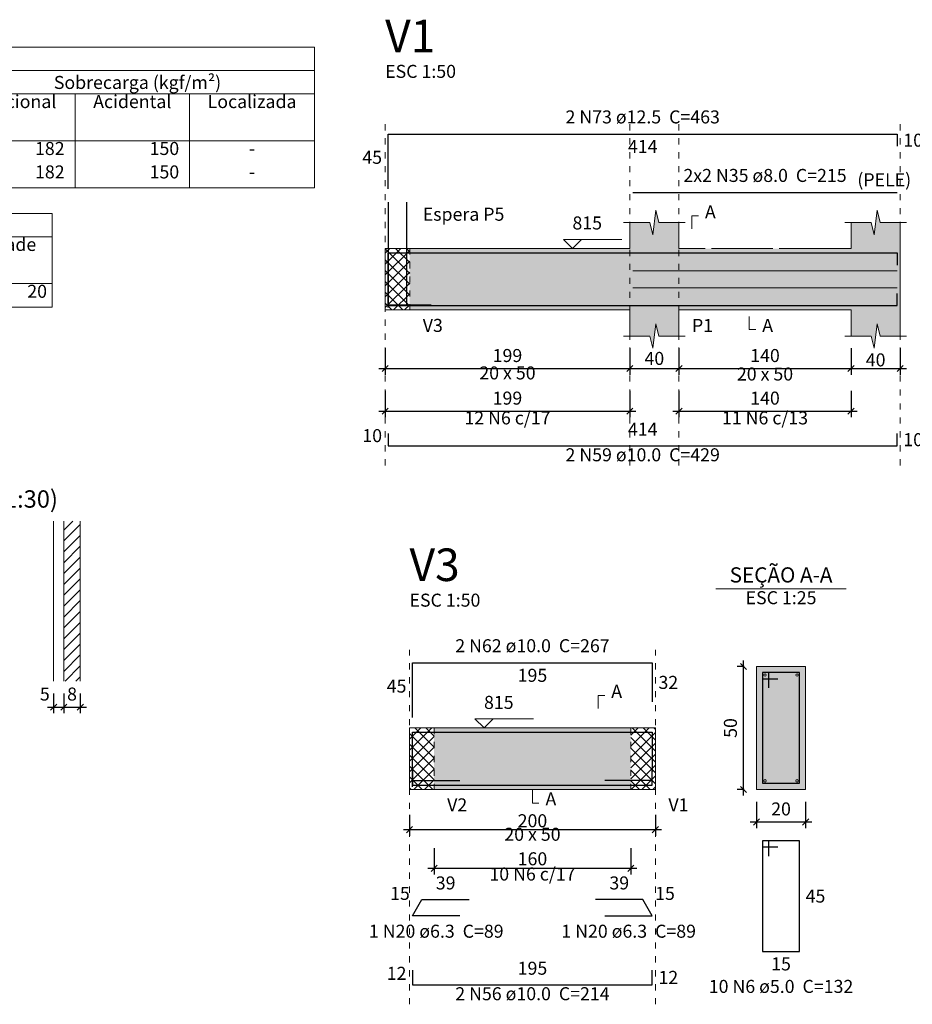
# Model space of a CAD drawing. Units: millimetres. Extents: x 24 to 545, y 96 to 214.
# Drawn here: x 455 to 469, y 162 to 178 of the extents above; entities that cross this region are included whole.
import ezdxf

# ---------------------------------------------------------------- set-up
doc = ezdxf.new("R2010")
doc.units = ezdxf.units.MM
doc.header["$MEASUREMENT"] = 0
doc.linetypes.add('DOT', pattern=[0.635, 0, -0.635])
doc.layers.get('0').update_dxf_attribs({"lineweight": 18})
for name, color, linetype, lineweight in [('Descrição da armadura', 7, 'Continuous', 0), ('DT-Arm complementar', 5, 'Continuous', 5), ('DT-Barras na forma', 2, 'Continuous', 30), ('DT-Barras no corte', 5, 'Continuous', 5), ('DT-Barras rebatidas', 2, 'Continuous', 30), ('DT-Forma', 5, 'Continuous', 5), ('DT-Hachura forma vigas', 9, 'Continuous', 5), ('DT-Hachura intersecção vigas', 9, 'Continuous', 5), ('DT-Hachura seção vigas', 9, 'Continuous', 5), ('DT-Pontilhado', 8, 'DOT', 5), ('DT-Textos', 7, 'Continuous', 5), ('DT-Título', 3, 'Continuous', 20), ('FO-Cotas', 5, 'Continuous', 5), ('FO-Hachuras das lajes', 1, 'Continuous', 20), ('FO-Textos das lajes', 3, 'Continuous', 20), ('FO-Textos das vigas', 7, 'Continuous', 5), ('FO-Títulos', 1, 'Continuous', 20), ('Textos armaduras', 7, 'Continuous', 0)]:
    doc.layers.add(name, color=color, linetype=linetype, lineweight=lineweight)
doc.styles.add('Arial', font='arial.ttf')
doc.dimstyles.new('UM_25.000000', dxfattribs={"dimtxt": 0.18, "dimasz": 0.1, "dimexe": 0.1, "dimexo": 0.2, "dimgap": 0, "dimtad": 1, "dimtih": 1, "dimtoh": 1, "dimdec": 1, "dimlfac": 25, "dimzin": 0, "dimdsep": 46, "dimtxsty": 'Standard', "dimcen": 0.09, "dimdle": 0.1, "dimadec": 1, "dimazin": 2, "dimtfac": 1, "dimtdec": 4, "dimtofl": 0, "dimtmove": 0, "dimatfit": 3, "dimfxl": 1, "dimtolj": 1, "dimarcsym": 0})
doc.dimstyles.new('UM_30.000300', dxfattribs={"dimtxt": 0.18, "dimasz": 0.1, "dimexe": 0.1, "dimexo": 0.2, "dimgap": 0, "dimtad": 1, "dimtih": 1, "dimtoh": 1, "dimdec": 1, "dimlfac": 30.0003, "dimzin": 0, "dimdsep": 46, "dimtxsty": 'Standard', "dimcen": 0.09, "dimdle": 0.1, "dimadec": 1, "dimazin": 2, "dimtfac": 1, "dimtdec": 4, "dimtofl": 0, "dimtmove": 0, "dimatfit": 3, "dimfxl": 1, "dimtolj": 1, "dimarcsym": 0})
doc.dimstyles.new('UM_50.000000', dxfattribs={"dimtxt": 0.18, "dimasz": 0.1, "dimexe": 0.1, "dimexo": 0.2, "dimgap": 0, "dimtad": 1, "dimtih": 1, "dimtoh": 1, "dimdec": 1, "dimlfac": 50, "dimzin": 0, "dimdsep": 46, "dimtxsty": 'Standard', "dimcen": 0.09, "dimdle": 0.1, "dimadec": 1, "dimazin": 2, "dimtfac": 1, "dimtdec": 4, "dimtofl": 0, "dimtmove": 0, "dimatfit": 3, "dimfxl": 1, "dimtolj": 1, "dimarcsym": 0})
pattern_1 = [(45, (318.19688, 131.48494), (-0.08838835, 0.08838835), []), (135, (318.19688, 131.48494), (-0.08838835, -0.08838835), [])]

# ---------------------------------------------------------------- blocks, each defined once
blk = doc.blocks.new('_Oblique')
at = {"color": 0, "linetype": 'ByBlock', "lineweight": -2}
blk.add_line((-0.5, -0.5), (0.5, 0.5), dxfattribs=at)
blk = doc.blocks.new('*D460')
at = {"layer": 'Defpoints', "color": 0, "linetype": 'Continuous', "transparency": 16777216}
for p in [(455.372, 167.563), (455.539, 167.563), (455.539, 167.14)]:
    blk.add_point(p, dxfattribs=at)
at = {"layer": 'FO-Cotas', "color": 0, "linetype": 'Continuous', "lineweight": -2, "transparency": 16777216}
for p, q in [((455.372, 167.363), (455.372, 167.04)), ((455.539, 167.363), (455.539, 167.04)), ((455.272, 167.14), (455.639, 167.14))]:
    blk.add_line(p, q, dxfattribs=at)
at = {"layer": 'FO-Cotas', "color": 0, "linetype": 'Continuous', "lineweight": -2, "transparency": 16777216, "xscale": 0.1, "yscale": 0.1, "zscale": 0.1, "rotation": 180}
blk.add_blockref('_Oblique', (455.372, 167.14), dxfattribs=at)
at = {"layer": 'FO-Cotas', "color": 0, "linetype": 'Continuous', "lineweight": -2, "transparency": 16777216, "xscale": 0.1, "yscale": 0.1, "zscale": 0.1}
blk.add_blockref('_Oblique', (455.539, 167.14), dxfattribs=at)
at = {"layer": 'FO-Cotas', "color": 7, "linetype": 'Continuous', "transparency": 16777216, "insert": (455.229, 167.352), "char_height": 0.2118, "attachment_point": 5, "rotation": 0.0057, "style": 'Arial'}
blk.add_mtext('\\A1;5', dxfattribs=at)
blk = doc.blocks.new('*D461')
at = {"layer": 'Defpoints', "color": 0, "linetype": 'Continuous', "transparency": 16777216}
for p in [(455.539, 167.563), (455.806, 167.563), (455.806, 167.14)]:
    blk.add_point(p, dxfattribs=at)
at = {"layer": 'FO-Cotas', "color": 0, "linetype": 'Continuous', "lineweight": -2, "transparency": 16777216}
for p, q in [((455.539, 167.363), (455.539, 167.04)), ((455.806, 167.363), (455.806, 167.04)), ((455.439, 167.14), (455.906, 167.14))]:
    blk.add_line(p, q, dxfattribs=at)
at = {"layer": 'FO-Cotas', "color": 0, "linetype": 'Continuous', "lineweight": -2, "transparency": 16777216, "xscale": 0.1, "yscale": 0.1, "zscale": 0.1, "rotation": 180}
blk.add_blockref('_Oblique', (455.539, 167.14), dxfattribs=at)
at = {"layer": 'FO-Cotas', "color": 0, "linetype": 'Continuous', "lineweight": -2, "transparency": 16777216, "xscale": 0.1, "yscale": 0.1, "zscale": 0.1}
blk.add_blockref('_Oblique', (455.806, 167.14), dxfattribs=at)
at = {"layer": 'FO-Cotas', "color": 7, "linetype": 'Continuous', "transparency": 16777216, "insert": (455.672, 167.352), "char_height": 0.2118, "attachment_point": 5, "rotation": 0.0057, "style": 'Arial'}
blk.add_mtext('\\A1;8', dxfattribs=at)
blk = doc.blocks.new('*D164')
at = {"layer": 'Defpoints', "color": 0, "transparency": 16777216}
for p in [(460.765, 173.177), (464.745, 173.177), (464.745, 172.647)]:
    blk.add_point(p, dxfattribs=at)
at = {"layer": 'FO-Cotas', "color": 0, "lineweight": -2, "transparency": 16777216}
for p, q in [((460.765, 172.977), (460.765, 172.547)), ((464.745, 172.977), (464.745, 172.547)), ((460.665, 172.647), (464.845, 172.647))]:
    blk.add_line(p, q, dxfattribs=at)
at = {"layer": 'FO-Cotas', "color": 0, "lineweight": -2, "transparency": 16777216, "xscale": 0.1, "yscale": 0.1, "zscale": 0.1, "rotation": 180}
blk.add_blockref('_Oblique', (460.765, 172.647), dxfattribs=at)
at = {"layer": 'FO-Cotas', "color": 0, "lineweight": -2, "transparency": 16777216, "xscale": 0.1, "yscale": 0.1, "zscale": 0.1}
blk.add_blockref('_Oblique', (464.745, 172.647), dxfattribs=at)
at = {"layer": 'FO-Cotas', "color": 7, "transparency": 16777216, "insert": (462.755, 172.859), "char_height": 0.2118, "attachment_point": 5, "rotation": 0.0057, "style": 'Arial'}
blk.add_mtext('\\A1;199', dxfattribs=at)
blk = doc.blocks.new('*D165')
at = {"layer": 'Defpoints', "color": 0, "transparency": 16777216}
for p in [(464.745, 173.177), (465.545, 173.177), (465.545, 172.647)]:
    blk.add_point(p, dxfattribs=at)
at = {"layer": 'FO-Cotas', "color": 0, "lineweight": -2, "transparency": 16777216}
for p, q in [((464.745, 172.977), (464.745, 172.547)), ((465.545, 172.977), (465.545, 172.547)), ((464.645, 172.647), (465.645, 172.647))]:
    blk.add_line(p, q, dxfattribs=at)
at = {"layer": 'FO-Cotas', "color": 0, "lineweight": -2, "transparency": 16777216, "xscale": 0.1, "yscale": 0.1, "zscale": 0.1, "rotation": 180}
blk.add_blockref('_Oblique', (464.745, 172.647), dxfattribs=at)
at = {"layer": 'FO-Cotas', "color": 0, "lineweight": -2, "transparency": 16777216, "xscale": 0.1, "yscale": 0.1, "zscale": 0.1}
blk.add_blockref('_Oblique', (465.545, 172.647), dxfattribs=at)
at = {"layer": 'FO-Cotas', "color": 7, "transparency": 16777216, "insert": (465.145, 172.812), "char_height": 0.2118, "attachment_point": 5, "rotation": 0.0057, "style": 'Arial'}
blk.add_mtext('\\A1;40', dxfattribs=at)
blk = doc.blocks.new('*D166')
at = {"layer": 'Defpoints', "color": 0, "transparency": 16777216}
for p in [(465.545, 173.177), (468.345, 173.177), (468.345, 172.647)]:
    blk.add_point(p, dxfattribs=at)
at = {"layer": 'FO-Cotas', "color": 0, "lineweight": -2, "transparency": 16777216}
for p, q in [((465.545, 172.977), (465.545, 172.547)), ((468.345, 172.977), (468.345, 172.547)), ((465.445, 172.647), (468.445, 172.647))]:
    blk.add_line(p, q, dxfattribs=at)
at = {"layer": 'FO-Cotas', "color": 0, "lineweight": -2, "transparency": 16777216, "xscale": 0.1, "yscale": 0.1, "zscale": 0.1, "rotation": 180}
blk.add_blockref('_Oblique', (465.545, 172.647), dxfattribs=at)
at = {"layer": 'FO-Cotas', "color": 0, "lineweight": -2, "transparency": 16777216, "xscale": 0.1, "yscale": 0.1, "zscale": 0.1}
blk.add_blockref('_Oblique', (468.345, 172.647), dxfattribs=at)
at = {"layer": 'FO-Cotas', "color": 7, "transparency": 16777216, "insert": (466.945, 172.859), "char_height": 0.2118, "attachment_point": 5, "rotation": 0.0057, "style": 'Arial'}
blk.add_mtext('\\A1;140', dxfattribs=at)
blk = doc.blocks.new('*D167')
at = {"layer": 'Defpoints', "color": 0, "transparency": 16777216}
for p in [(468.345, 173.177), (469.145, 173.177), (469.145, 172.647)]:
    blk.add_point(p, dxfattribs=at)
at = {"layer": 'FO-Cotas', "color": 0, "lineweight": -2, "transparency": 16777216}
for p, q in [((468.345, 172.977), (468.345, 172.547)), ((469.145, 172.977), (469.145, 172.547)), ((468.245, 172.647), (469.245, 172.647))]:
    blk.add_line(p, q, dxfattribs=at)
at = {"layer": 'FO-Cotas', "color": 0, "lineweight": -2, "transparency": 16777216, "xscale": 0.1, "yscale": 0.1, "zscale": 0.1, "rotation": 180}
blk.add_blockref('_Oblique', (468.345, 172.647), dxfattribs=at)
at = {"layer": 'FO-Cotas', "color": 0, "lineweight": -2, "transparency": 16777216, "xscale": 0.1, "yscale": 0.1, "zscale": 0.1}
blk.add_blockref('_Oblique', (469.145, 172.647), dxfattribs=at)
at = {"layer": 'FO-Cotas', "color": 7, "transparency": 16777216, "insert": (468.745, 172.788), "char_height": 0.2118, "attachment_point": 5, "rotation": 0.0057, "style": 'Arial'}
blk.add_mtext('\\A1;40', dxfattribs=at)
blk = doc.blocks.new('*D154')
at = {"layer": 'Defpoints', "color": 0, "transparency": 16777216}
for p in [(460.765, 172.483), (464.745, 172.483), (464.745, 171.954)]:
    blk.add_point(p, dxfattribs=at)
at = {"layer": 'FO-Cotas', "color": 0, "lineweight": -2, "transparency": 16777216}
for p, q in [((460.765, 172.283), (460.765, 171.854)), ((464.745, 172.283), (464.745, 171.854)), ((460.665, 171.954), (464.845, 171.954))]:
    blk.add_line(p, q, dxfattribs=at)
at = {"layer": 'FO-Cotas', "color": 0, "lineweight": -2, "transparency": 16777216, "xscale": 0.1, "yscale": 0.1, "zscale": 0.1, "rotation": 180}
blk.add_blockref('_Oblique', (460.765, 171.954), dxfattribs=at)
at = {"layer": 'FO-Cotas', "color": 0, "lineweight": -2, "transparency": 16777216, "xscale": 0.1, "yscale": 0.1, "zscale": 0.1}
blk.add_blockref('_Oblique', (464.745, 171.954), dxfattribs=at)
at = {"layer": 'FO-Cotas', "color": 7, "transparency": 16777216, "insert": (462.755, 172.166), "char_height": 0.2118, "attachment_point": 5, "style": 'Arial'}
blk.add_mtext('\\A1;199', dxfattribs=at)
blk = doc.blocks.new('*D155')
at = {"layer": 'Defpoints', "color": 0, "transparency": 16777216}
for p in [(465.545, 172.483), (468.345, 172.483), (468.345, 171.954)]:
    blk.add_point(p, dxfattribs=at)
at = {"layer": 'FO-Cotas', "color": 0, "lineweight": -2, "transparency": 16777216}
for p, q in [((465.545, 172.283), (465.545, 171.854)), ((468.345, 172.283), (468.345, 171.854)), ((465.445, 171.954), (468.445, 171.954))]:
    blk.add_line(p, q, dxfattribs=at)
at = {"layer": 'FO-Cotas', "color": 0, "lineweight": -2, "transparency": 16777216, "xscale": 0.1, "yscale": 0.1, "zscale": 0.1, "rotation": 180}
blk.add_blockref('_Oblique', (465.545, 171.954), dxfattribs=at)
at = {"layer": 'FO-Cotas', "color": 0, "lineweight": -2, "transparency": 16777216, "xscale": 0.1, "yscale": 0.1, "zscale": 0.1}
blk.add_blockref('_Oblique', (468.345, 171.954), dxfattribs=at)
at = {"layer": 'FO-Cotas', "color": 7, "transparency": 16777216, "insert": (466.945, 172.166), "char_height": 0.2118, "attachment_point": 5, "rotation": 0.0057, "style": 'Arial'}
blk.add_mtext('\\A1;140', dxfattribs=at)
blk = doc.blocks.new('*D186')
at = {"layer": 'Defpoints', "color": 0, "transparency": 16777216}
for p in [(461.162, 165.589), (465.162, 165.589), (465.162, 165.147)]:
    blk.add_point(p, dxfattribs=at)
at = {"layer": 'FO-Cotas', "color": 0, "lineweight": -2, "transparency": 16777216}
for p, q in [((461.162, 165.389), (461.162, 165.047)), ((465.162, 165.389), (465.162, 165.047)), ((461.062, 165.147), (465.262, 165.147))]:
    blk.add_line(p, q, dxfattribs=at)
at = {"layer": 'FO-Cotas', "color": 0, "lineweight": -2, "transparency": 16777216, "xscale": 0.1, "yscale": 0.1, "zscale": 0.1, "rotation": 180}
blk.add_blockref('_Oblique', (461.162, 165.147), dxfattribs=at)
at = {"layer": 'FO-Cotas', "color": 0, "lineweight": -2, "transparency": 16777216, "xscale": 0.1, "yscale": 0.1, "zscale": 0.1}
blk.add_blockref('_Oblique', (465.162, 165.147), dxfattribs=at)
at = {"layer": 'FO-Cotas', "color": 7, "transparency": 16777216, "insert": (463.162, 165.291), "char_height": 0.2118, "attachment_point": 5, "rotation": 0.0057, "style": 'Arial'}
blk.add_mtext('\\A1;200', dxfattribs=at)
blk = doc.blocks.new('*D187')
at = {"layer": 'Defpoints', "color": 0, "transparency": 16777216}
for p in [(466.594, 167.8), (466.806, 167.8), (466.806, 165.8)]:
    blk.add_point(p, dxfattribs=at)
at = {"layer": 'FO-Cotas', "color": 0, "lineweight": -2, "transparency": 16777216}
for p, q in [((466.594, 165.7), (466.594, 167.9)), ((466.606, 167.8), (466.494, 167.8)), ((466.606, 165.8), (466.494, 165.8))]:
    blk.add_line(p, q, dxfattribs=at)
at = {"layer": 'FO-Cotas', "color": 0, "lineweight": -2, "transparency": 16777216, "xscale": 0.1, "yscale": 0.1, "zscale": 0.1}
for p, rotation in [((466.594, 167.8), 90), ((466.594, 165.8), 270)]:
    blk.add_blockref('_Oblique', p, dxfattribs=dict(at, rotation=rotation))
at = {"layer": 'FO-Cotas', "color": 7, "transparency": 16777216, "insert": (466.382, 166.8), "char_height": 0.2118, "attachment_point": 5, "rotation": 90, "style": 'Arial'}
blk.add_mtext('\\A1;50', dxfattribs=at)
blk = doc.blocks.new('*D188')
at = {"layer": 'Defpoints', "color": 0, "transparency": 16777216}
for p in [(466.806, 165.8), (467.606, 165.8), (467.606, 165.271)]:
    blk.add_point(p, dxfattribs=at)
at = {"layer": 'FO-Cotas', "color": 0, "lineweight": -2, "transparency": 16777216}
for p, q in [((466.806, 165.6), (466.806, 165.171)), ((467.606, 165.6), (467.606, 165.171)), ((466.706, 165.271), (467.706, 165.271))]:
    blk.add_line(p, q, dxfattribs=at)
at = {"layer": 'FO-Cotas', "color": 0, "lineweight": -2, "transparency": 16777216, "xscale": 0.1, "yscale": 0.1, "zscale": 0.1, "rotation": 180}
blk.add_blockref('_Oblique', (466.806, 165.271), dxfattribs=at)
at = {"layer": 'FO-Cotas', "color": 0, "lineweight": -2, "transparency": 16777216, "xscale": 0.1, "yscale": 0.1, "zscale": 0.1}
blk.add_blockref('_Oblique', (467.606, 165.271), dxfattribs=at)
at = {"layer": 'FO-Cotas', "color": 7, "transparency": 16777216, "insert": (467.206, 165.483), "char_height": 0.2118, "attachment_point": 5, "rotation": 0.0057, "style": 'Arial'}
blk.add_mtext('\\A1;20', dxfattribs=at)
blk = doc.blocks.new('*D189')
at = {"layer": 'Defpoints', "color": 0, "transparency": 16777216}
for p in [(461.562, 165.047), (464.762, 165.047), (464.762, 164.517)]:
    blk.add_point(p, dxfattribs=at)
at = {"layer": 'FO-Cotas', "color": 0, "lineweight": -2, "transparency": 16777216}
for p, q in [((461.562, 164.847), (461.562, 164.417)), ((464.762, 164.847), (464.762, 164.417)), ((461.462, 164.517), (464.862, 164.517))]:
    blk.add_line(p, q, dxfattribs=at)
at = {"layer": 'FO-Cotas', "color": 0, "lineweight": -2, "transparency": 16777216, "xscale": 0.1, "yscale": 0.1, "zscale": 0.1, "rotation": 180}
blk.add_blockref('_Oblique', (461.562, 164.517), dxfattribs=at)
at = {"layer": 'FO-Cotas', "color": 0, "lineweight": -2, "transparency": 16777216, "xscale": 0.1, "yscale": 0.1, "zscale": 0.1}
blk.add_blockref('_Oblique', (464.762, 164.517), dxfattribs=at)
at = {"layer": 'FO-Cotas', "color": 7, "transparency": 16777216, "insert": (463.162, 164.672), "char_height": 0.2118, "attachment_point": 5, "rotation": 0.0057, "style": 'Arial'}
blk.add_mtext('\\A1;160', dxfattribs=at)

msp = doc.modelspace()

# ---------------------------------------------------------------- hatches: boundary and pattern name
at = {"layer": 'DT-Hachura forma vigas', "linetype": 'Continuous'}
for points in [[(469.1453, 173.1765), (469.1453, 173.6001), (469.1453, 174.6001), (469.1453, 175.0237), (468.8203, 175.0237), (468.7703, 175.2237), (468.7203, 174.8237), (468.6703, 175.0237), (468.3453, 175.0237), (468.3453, 174.6001), (467.1763, 174.6001), (467.1763, 174.5981), (466.9743, 174.5981), (466.9743, 174.6001), (466.0763, 174.6001), (466.0763, 174.5981), (465.8743, 174.5981), (465.8743, 174.6001), (465.5453, 174.6001), (465.5453, 175.0237), (465.2203, 175.0237), (465.1703, 175.2237), (465.1203, 174.8237), (465.0703, 175.0237), (464.7453, 175.0237), (464.7453, 174.6001), (461.1653, 174.6001), (461.1653, 173.6001), (464.7453, 173.6001), (464.7453, 173.1765), (465.0703, 173.1765), (465.1203, 172.9765), (465.1703, 173.3765), (465.2203, 173.1765), (465.5453, 173.1765), (465.5453, 173.6001), (465.8743, 173.6001), (466.0763, 173.6001), (466.9743, 173.6001), (467.1763, 173.6001), (468.3453, 173.6001), (468.3453, 173.1765), (468.6703, 173.1765), (468.7203, 172.9765), (468.7703, 173.3765), (468.8203, 173.1765), (469.1453, 173.1765)], [(461.562, 165.8005), (464.762, 165.8005), (464.762, 166.8005), (461.562, 166.8005), (461.562, 165.8005)]]:
    msp.add_hatch(color=256, dxfattribs=at).paths.add_polyline_path(points)
at = {"layer": 'DT-Hachura intersecção vigas', "linetype": 'Continuous'}
h = msp.add_hatch(dxfattribs=at)
h.set_pattern_fill('ANSI37', color=9, style=0)
h.set_pattern_definition([(45, (346.95692, 140.08695), (-0.08838835, 0.08838835), []), (135, (346.95692, 140.08695), (-0.08838835, -0.08838835), [])])
h.paths.add_polyline_path([(460.7653, 173.6001), (461.1653, 173.6001), (461.1653, 174.6001), (460.7653, 174.6001), (460.7653, 173.6001)])
h = msp.add_hatch(dxfattribs=at)
h.set_pattern_fill('ANSI37', color=9, style=0)
h.set_pattern_definition(pattern_1)
h.paths.add_polyline_path([(461.162, 165.8005), (461.562, 165.8005), (461.562, 166.8005), (461.162, 166.8005), (461.162, 165.8005)])
h = msp.add_hatch(dxfattribs=at)
h.set_pattern_fill('ANSI37', color=9, style=0)
h.set_pattern_definition(pattern_1)
h.paths.add_polyline_path([(464.762, 165.8005), (465.162, 165.8005), (465.162, 166.8005), (464.762, 166.8005), (464.762, 165.8005)])
at = {"layer": 'DT-Hachura seção vigas', "linetype": 'Continuous'}
msp.add_hatch(color=256, dxfattribs=at).paths.add_polyline_path([(466.806, 165.8005), (466.806, 165.8005), (467.606, 165.8005), (467.606, 167.8005), (466.806, 167.8005), (466.806, 165.8005)])
at = {"layer": 'FO-Hachuras das lajes', "linetype": 'Continuous'}
h = msp.add_hatch(dxfattribs=at)
h.set_pattern_fill('ANSI31', color=1, style=0)
h.set_pattern_definition([(45, (261.21322, 132.84748), (-0.08838835, 0.08838835), [])])
h.paths.add_polyline_path([(455.539, 167.5634), (455.539, 170.1634), (455.8057, 170.1634), (455.8057, 167.5634), (455.539, 167.5634)])

# ---------------------------------------------------------------- linework, layer by layer
at = {"layer": 'DT-Arm complementar'}
for p, q in [((464.7953, 174.2368), (469.0953, 174.2368)), ((464.7953, 173.9585), (469.0953, 173.9585))]:
    msp.add_line(p, q, dxfattribs=at)
at = {"layer": 'DT-Barras na forma'}
for p, q in [((467.006, 167.7005), (466.906, 167.7005)), ((466.906, 167.7005), (466.906, 165.9005)), ((467.506, 167.7005), (466.906, 167.7005)), ((466.906, 167.7005), (466.906, 167.6005)), ((467.006, 167.4505), (467.006, 167.7005)), ((467.506, 165.9005), (467.506, 167.7005)), ((466.906, 167.6005), (467.156, 167.6005)), ((461.212, 165.9431), (461.9823, 165.9431)), ((465.112, 165.9431), (464.3417, 165.9431)), ((466.906, 165.9005), (467.506, 165.9005))]:
    msp.add_line(p, q, dxfattribs=at)
for points in [[(460.8153, 175.3533), (460.8153, 173.6861), (461.2153, 173.6861)], [(461.1153, 175.3533), (461.1153, 173.6861), (461.5153, 173.6861)], [(460.8153, 173.6376), (460.8153, 174.5276), (469.0953, 174.5276), (469.0953, 174.3276)], [(460.8153, 173.8701), (460.8153, 173.6701), (469.0953, 173.6701), (469.0953, 173.8701)], [(461.212, 165.8405), (461.212, 166.7305), (465.112, 166.7305), (465.112, 166.0934)], [(461.212, 166.1105), (461.212, 165.8705), (465.112, 165.8705), (465.112, 166.1105)]]:
    msp.add_lwpolyline(points, dxfattribs=at)
at = {"layer": 'DT-Barras no corte'}
for centre in [(466.946, 167.6605), (467.466, 167.6605), (466.946, 165.9405), (467.466, 165.9405)]:
    msp.add_circle(centre, 0.02, dxfattribs=at)
at = {"layer": 'DT-Barras rebatidas'}
for p, q in [((460.8153, 175.5721), (460.8153, 176.4621)), ((460.8153, 176.4621), (469.0953, 176.4621)), ((469.0953, 176.4621), (469.0953, 176.2621)), ((464.7953, 175.5109), (469.0953, 175.5109)), ((460.8153, 171.5902), (460.8153, 171.3902)), ((469.0953, 171.3902), (469.0953, 171.5902)), ((460.8153, 171.3902), (469.0953, 171.3902)), ((461.212, 166.9701), (461.212, 167.8601)), ((461.212, 167.8601), (465.112, 167.8601)), ((465.112, 167.8601), (465.112, 167.223)), ((467.006, 164.9653), (466.906, 164.9653)), ((466.906, 164.9653), (466.906, 163.1653)), ((467.506, 164.9653), (466.906, 164.9653)), ((466.906, 164.9653), (466.906, 164.8653)), ((466.906, 164.8653), (467.156, 164.8653)), ((467.006, 164.7153), (467.006, 164.9653)), ((467.506, 163.1653), (467.506, 164.9653)), ((461.212, 163.7458), (461.3646, 164.0101)), ((461.3646, 164.0101), (462.1349, 164.0101)), ((464.9594, 164.0101), (464.1891, 164.0101)), ((465.112, 163.7458), (464.9594, 164.0101)), ((461.9823, 163.7458), (461.212, 163.7458)), ((464.3417, 163.7458), (465.112, 163.7458)), ((466.906, 163.1653), (467.506, 163.1653)), ((461.212, 162.8627), (461.212, 162.6227)), ((465.112, 162.6227), (465.112, 162.8627)), ((461.212, 162.6227), (465.112, 162.6227))]:
    msp.add_line(p, q, dxfattribs=at)
at = {"layer": 'DT-Forma'}
for p, q in [((465.1203, 174.8237), (465.1703, 175.2237)), ((465.1703, 175.2237), (465.2203, 175.0237)), ((468.7203, 174.8237), (468.7703, 175.2237)), ((468.7703, 175.2237), (468.8203, 175.0237)), ((464.6453, 175.0237), (465.0703, 175.0237)), ((464.7453, 174.6001), (464.7453, 175.0237)), ((465.0703, 175.0237), (465.1203, 174.8237)), ((465.2203, 175.0237), (465.6453, 175.0237)), ((465.5453, 175.0237), (465.5453, 174.6001)), ((468.2453, 175.0237), (468.6703, 175.0237)), ((468.3453, 174.6001), (468.3453, 175.0237)), ((468.6703, 175.0237), (468.7203, 174.8237)), ((468.8203, 175.0237), (469.2453, 175.0237)), ((469.1453, 175.0237), (469.1453, 174.6001)), ((460.7653, 174.6001), (461.1653, 174.6001)), ((461.1653, 174.6001), (464.7453, 174.6001)), ((465.5453, 174.6001), (465.8743, 174.6001)), ((466.0763, 174.6001), (466.9743, 174.6001)), ((467.1763, 174.6001), (468.3453, 174.6001)), ((460.7653, 173.6001), (461.1653, 173.6001)), ((461.1653, 173.6001), (464.7453, 173.6001)), ((464.7453, 173.6001), (464.7453, 173.1765)), ((465.5453, 173.1765), (465.5453, 173.6001)), ((465.5453, 173.6001), (465.8743, 173.6001)), ((465.8743, 173.6001), (466.0763, 173.6001)), ((466.0763, 173.6001), (466.9743, 173.6001)), ((466.9743, 173.6001), (467.1763, 173.6001)), ((467.1763, 173.6001), (468.3453, 173.6001)), ((468.3453, 173.6001), (468.3453, 173.1765)), ((469.1453, 173.1765), (469.1453, 173.6001)), ((465.1203, 172.9765), (465.1703, 173.3765)), ((465.1703, 173.3765), (465.2203, 173.1765)), ((468.7203, 172.9765), (468.7703, 173.3765)), ((468.7703, 173.3765), (468.8203, 173.1765)), ((464.6453, 173.1765), (465.0703, 173.1765)), ((465.0703, 173.1765), (465.1203, 172.9765)), ((465.2203, 173.1765), (465.6453, 173.1765)), ((468.2453, 173.1765), (468.6703, 173.1765)), ((468.6703, 173.1765), (468.7203, 172.9765)), ((468.8203, 173.1765), (469.2453, 173.1765)), ((467.606, 167.8005), (466.806, 167.8005)), ((466.806, 167.8005), (466.806, 165.8005)), ((467.606, 165.8005), (467.606, 167.8005)), ((461.162, 166.8005), (461.562, 166.8005)), ((461.562, 166.8005), (464.762, 166.8005)), ((464.762, 166.8005), (465.162, 166.8005)), ((461.162, 165.8005), (461.562, 165.8005)), ((461.562, 165.8005), (464.762, 165.8005)), ((464.762, 165.8005), (465.162, 165.8005)), ((466.806, 165.8005), (467.606, 165.8005))]:
    msp.add_line(p, q, dxfattribs=at)
at = {"layer": 'DT-Forma', "linetype": 'Continuous'}
for p, q in [((460.7653, 173.6001), (460.7653, 174.6001)), ((469.1453, 174.6001), (469.1453, 173.6001)), ((461.162, 165.8005), (461.162, 166.8005)), ((465.162, 166.8005), (465.162, 165.8005))]:
    msp.add_line(p, q, dxfattribs=at)
at = {"layer": 'DT-Pontilhado', "ltscale": 0.2}
for p, q in [((460.7653, 171.0725), (460.7653, 176.6739)), ((464.7453, 171.0725), (464.7453, 176.6739)), ((465.5453, 171.0725), (465.5453, 176.6739)), ((469.1453, 171.0725), (469.1453, 176.6739)), ((461.1653, 174.6001), (461.1653, 173.6001)), ((465.8743, 174.5981), (466.0763, 174.5981)), ((466.9743, 174.5981), (467.1763, 174.5981)), ((461.162, 162.305), (461.162, 168.0719)), ((465.162, 162.305), (465.162, 168.0719)), ((461.562, 166.8005), (461.562, 165.8005)), ((464.762, 166.8005), (464.762, 165.8005))]:
    msp.add_line(p, q, dxfattribs=at)
at = {"layer": 'DT-Textos'}
msp.add_line((466.147, 169.0654), (468.265, 169.0654), dxfattribs=at)
for points in [[(465.7571, 174.9178), (465.7571, 175.1296), (465.863, 175.1296)], [(463.9608, 174.7484), (463.8125, 174.6001), (463.6643, 174.7484), (464.6174, 174.7484)], [(466.6885, 173.4942), (466.6885, 173.2824), (466.7944, 173.2824)], [(464.2325, 167.1182), (464.2325, 167.33), (464.3384, 167.33)], [(462.522, 166.9487), (462.3737, 166.8005), (462.2255, 166.9487), (463.1786, 166.9487)], [(463.162, 165.7907), (463.162, 165.5789), (463.2679, 165.5789)]]:
    msp.add_lwpolyline(points, dxfattribs=at)
at = {"layer": 'FO-Hachuras das lajes', "linetype": 'Continuous'}
msp.add_line((455.8057, 167.5634), (455.8057, 170.1634), dxfattribs=at)
at = {"layer": 'FO-Textos das lajes', "linetype": 'Continuous'}
for p, q in [((455.3724, 167.5634), (455.3724, 170.1634)), ((455.539, 167.5634), (455.539, 170.1634))]:
    msp.add_line(p, q, dxfattribs=at)
at = {"layer": 'FO-Textos das vigas'}
for p, q in [((443.8592, 177.8767), (459.6171, 177.8767)), ((459.6171, 177.8767), (459.6171, 177.4955)), ((443.8592, 177.4955), (459.6171, 177.4955)), ((443.8592, 177.4955), (459.6171, 177.4955)), ((459.6171, 177.4955), (459.6171, 175.5893)), ((443.8592, 177.1143), (459.6171, 177.1143)), ((455.72, 177.1143), (455.72, 175.5893)), ((457.5838, 177.1143), (457.5838, 175.5893)), ((443.8592, 176.3518), (459.6171, 176.3518)), ((443.8592, 175.5893), (459.6171, 175.5893))]:
    msp.add_line(p, q, dxfattribs=at)
for points in [[(443.8592, 174.7905), (443.8592, 175.1718), (455.3492, 175.1718), (455.3492, 174.7905), (443.8592, 174.7905)], [(453.2312, 174.0281), (453.2312, 174.7905), (455.3492, 174.7905), (455.3492, 174.0281), (453.2312, 174.0281)], [(453.2312, 173.6468), (453.2312, 174.0281), (455.3492, 174.0281), (455.3492, 173.6468), (453.2312, 173.6468)]]:
    msp.add_lwpolyline(points, close=True, dxfattribs=at)

# ---------------------------------------------------------------- texts
at = {"layer": 'Descrição da armadura', "char_height": 0.2118, "attachment_point": 8, "line_spacing_factor": 0.9, "style": 'Arial'}
for s, insert, width in [('2 N73 ø12.5  C=463', (464.9554, 176.5684), 5.344721), ('2x2 N35 ø8.0  C=215', (466.9454, 175.6164), 5.640789), ('12 N6 c/17', (462.7553, 171.6722), 2.86156), ('11 N6 c/13', (466.9453, 171.6722), 2.86156), ('2 N59 ø10.0  C=429', (464.9554, 171.0721), 5.344721), ('2 N62 ø10.0  C=267', (463.1619, 167.9663), 5.344721), ('10 N6 c/17', (463.162, 164.252), 2.86156), ('1 N20 ø6.3  C=89', (461.5969, 163.322), 4.686721), ('1 N20 ø6.3  C=89', (464.7269, 163.322), 4.686721), ('2 N56 ø10.0  C=214', (463.1619, 162.305), 5.344721), ('10 N6 ø5.0  C=132', (467.2059, 162.4239), 5.015721)]:
    msp.add_mtext(s, dxfattribs=dict(at, insert=insert, width=width))
at = {"layer": 'DT-Textos', "line_spacing_factor": 0.798, "style": 'Arial'}
for s, insert, char_height, width, attachment_point in [('ESC 1:50', (460.7654, 177.3094), 0.2118, 2.532883, 7), ('(PELE)', (468.4474, 175.5465), 0.2118, 1.907491, 7), ('Espera P5', (461.3774, 174.9855), 0.2118, 2.763086, 7), ('A', (465.9684, 175.0234), 0.2118, 0.394865, 7), ('815', (463.8124, 174.8434), 0.2118, 0.987001, 7), ('V3', (461.3774, 173.1764), 0.2118, 0.723865, 7), ('P1', (465.7574, 173.1764), 0.2118, 0.723865, 7), ('A', (466.9004, 173.1764), 0.2118, 0.394865, 7), ('20 x 50', (462.7554, 172.4041), 0.2118, 1.940747, 8), ('20 x 50', (466.9454, 172.3861), 0.2118, 1.940747, 8), ('SEÇÃO A-A', (467.2059, 169.0895), 0.2471, 3.760741, 8), ('ESC 1:50', (461.1619, 168.7073), 0.2118, 2.532883, 7), ('ESC 1:25', (467.2059, 168.7473), 0.2118, 2.532883, 8), ('A', (464.4439, 167.2243), 0.2118, 0.394865, 7), ('815', (462.3739, 167.0443), 0.2118, 0.987001, 7), ('V2', (461.7739, 165.3773), 0.2118, 0.723865, 7), ('A', (463.3739, 165.4735), 0.2118, 0.394865, 7), ('V1', (465.3739, 165.3773), 0.2118, 0.723865, 7), ('20 x 50', (463.1619, 164.8989), 0.2118, 1.940747, 8)]:
    msp.add_mtext(s, dxfattribs=dict(at, insert=insert, char_height=char_height, width=width, attachment_point=attachment_point))
at = {"layer": 'DT-Título', "char_height": 0.5295, "width": 1.809663, "attachment_point": 7, "line_spacing_factor": 0.798, "style": 'Arial'}
for s, insert in [('V1', (460.7654, 177.6272)), ('V3', (461.1619, 169.0252))]:
    msp.add_mtext(s, dxfattribs=dict(at, insert=insert))
at = {"layer": 'FO-Textos das vigas', "char_height": 0.2118, "line_spacing_factor": 0.798, "style": 'Arial'}
for s, insert, width, attachment_point in [('Sobrecarga (kgf/m²)', (456.7367, 177.1291), 5.260776, 8), ('Adicional', (454.7877, 176.8179), 2.401153, 8), ('Acidental', (456.6517, 176.8179), 2.434086, 8), ('Localizada', (458.6007, 176.8179), 2.828951, 8), ('182', (455.5507, 176.0549), 0.987001, 9), ('150', (457.4147, 176.0549), 0.987001, 9), ('-', (458.6007, 176.0549), 0.196948, 8), ('182', (455.5507, 175.6739), 0.987001, 9), ('150', (457.4147, 175.6739), 0.987001, 9), ('-', (458.6007, 175.6739), 0.196948, 8), ('Quantidade', (454.2904, 174.4939), 3.059154, 8), ('20', (455.2644, 173.7319), 0.658001, 9)]:
    msp.add_mtext(s, dxfattribs=dict(at, insert=insert, width=width, attachment_point=attachment_point))
at = {"layer": 'FO-Títulos', "insert": (453.6541, 170.2956), "char_height": 0.2824, "width": 7.322598, "attachment_point": 8, "line_spacing_factor": 0.798, "style": 'Arial'}
msp.add_mtext('Detalhe 1 (esc. 1:30)', dxfattribs=at)
at = {"layer": 'Textos armaduras', "char_height": 0.2118, "line_spacing_factor": 0.9, "style": 'Arial'}
for s, insert, width, attachment_point in [('414', (464.9553, 176.3648), 1.387001, 2), ('10', (469.1953, 176.468), 1.058001, 1), ('45', (460.7153, 175.9112), 1.058001, 9), ('414', (464.9553, 171.4875), 1.387001, 8), ('10', (460.7153, 171.3843), 1.058001, 9), ('10', (469.1953, 171.5961), 1.058001, 1), ('195', (463.162, 167.7628), 1.387001, 2), ('45', (461.112, 167.3092), 1.058001, 9), ('32', (465.212, 167.6474), 1.058001, 1), ('39', (461.7497, 164.1074), 1.058001, 8), ('39', (464.5742, 164.1074), 1.058001, 8), ('15', (461.1664, 163.9374), 1.058001, 9), ('15', (465.1575, 163.9374), 1.058001, 7), ('45', (467.606, 164.1712), 1.058001, 1), ('15', (467.206, 163.0681), 1.058001, 2), ('12', (461.112, 162.6368), 1.058001, 9), ('195', (463.162, 162.72), 1.387001, 8), ('12', (465.212, 162.8486), 1.058001, 1)]:
    msp.add_mtext(s, dxfattribs=dict(at, insert=insert, width=width, attachment_point=attachment_point))

# ---------------------------------------------------------------- dimensions: what is measured, and where the dimension line sits
at = {"layer": 'FO-Cotas'}
for base, p1, p2, dimstyle, override, picture, middle in [((464.7453, 172.647), (460.7653, 173.1765), (464.7453, 173.1765), 'UM_50.000000', {"dimtxt": 0.2118, "dimasz": 0.1, "dimexe": 0.1, "dimexo": 0.2, "dimtad": 1, "dimtih": 0, "dimtoh": 0, "dimdec": 1, "dimlfac": 50, "dimzin": 8, "dimtxsty": 'Arial', "dimblk": 'Oblique', "dimblk1": 'Oblique', "dimblk2": 'Oblique', "dimsah": 1, "dimdle": 0.1, "dimse1": 0, "dimse2": 0, "dimclrt": 7, "dimadec": 1, "dimazin": 3, "dimtmove": 2, "dimldrblk": 'Oblique'}, '*D164', (462.7553, 172.8588)), ((465.5453, 172.647), (464.7453, 173.1765), (465.5453, 173.1765), 'UM_50.000000', {"dimtxt": 0.2118, "dimtih": 0, "dimtoh": 0, "dimzin": 8, "dimtxsty": 'Arial', "dimblk": 'Oblique', "dimblk1": 'Oblique', "dimblk2": 'Oblique', "dimsah": 1, "dimclrt": 7, "dimazin": 3, "dimtmove": 2, "dimldrblk": 'Oblique'}, '*D165', (465.1453, 172.8119)), ((468.3453, 172.647), (465.5453, 173.1765), (468.3453, 173.1765), 'UM_50.000000', {"dimtxt": 0.2118, "dimasz": 0.1, "dimexe": 0.1, "dimexo": 0.2, "dimtad": 1, "dimtih": 0, "dimtoh": 0, "dimdec": 1, "dimlfac": 50, "dimzin": 8, "dimtxsty": 'Arial', "dimblk": 'Oblique', "dimblk1": 'Oblique', "dimblk2": 'Oblique', "dimsah": 1, "dimdle": 0.1, "dimse1": 0, "dimse2": 0, "dimclrt": 7, "dimadec": 1, "dimazin": 3, "dimtmove": 2, "dimldrblk": 'Oblique'}, '*D166', (466.9453, 172.8588)), ((469.1453, 172.647), (468.3453, 173.1765), (469.1453, 173.1765), 'UM_50.000000', {"dimtxt": 0.2118, "dimtih": 0, "dimtoh": 0, "dimzin": 8, "dimtxsty": 'Arial', "dimblk": 'Oblique', "dimblk1": 'Oblique', "dimblk2": 'Oblique', "dimsah": 1, "dimclrt": 7, "dimazin": 3, "dimtmove": 2, "dimldrblk": 'Oblique'}, '*D167', (468.7453, 172.7877)), ((468.3453, 171.9539), (465.5453, 172.4834), (468.3453, 172.4834), 'UM_50.000000', {"dimtxt": 0.2118, "dimasz": 0.1, "dimexe": 0.1, "dimexo": 0.2, "dimtad": 1, "dimtih": 0, "dimtoh": 0, "dimdec": 1, "dimlfac": 50, "dimzin": 8, "dimtxsty": 'Arial', "dimblk": 'Oblique', "dimblk1": 'Oblique', "dimblk2": 'Oblique', "dimsah": 1, "dimdle": 0.1, "dimse1": 0, "dimse2": 0, "dimclrt": 7, "dimadec": 1, "dimazin": 3, "dimtmove": 2, "dimldrblk": 'Oblique'}, '*D155', (466.9453, 172.1657)), ((467.606, 165.271), (466.806, 165.8005), (467.606, 165.8005), 'UM_25.000000', {"dimtxt": 0.2118, "dimasz": 0.1, "dimexe": 0.1, "dimexo": 0.2, "dimtad": 1, "dimtih": 0, "dimtoh": 0, "dimdec": 1, "dimlfac": 25, "dimzin": 8, "dimtxsty": 'Arial', "dimblk": 'Oblique', "dimblk1": 'Oblique', "dimblk2": 'Oblique', "dimsah": 1, "dimdle": 0.1, "dimse1": 0, "dimse2": 0, "dimclrt": 7, "dimadec": 1, "dimazin": 3, "dimtmove": 2, "dimldrblk": 'Oblique'}, '*D188', (467.206, 165.4828)), ((465.162, 165.1472), (461.162, 165.5887), (465.162, 165.5887), 'UM_50.000000', {"dimtxt": 0.2118, "dimtih": 0, "dimtoh": 0, "dimzin": 8, "dimtxsty": 'Arial', "dimblk": 'Oblique', "dimblk1": 'Oblique', "dimblk2": 'Oblique', "dimsah": 1, "dimclrt": 7, "dimazin": 3, "dimtmove": 2, "dimldrblk": 'Oblique'}, '*D186', (463.162, 165.2911)), ((464.762, 164.5173), (461.562, 165.0468), (464.762, 165.0468), 'UM_50.000000', {"dimtxt": 0.2118, "dimtih": 0, "dimtoh": 0, "dimzin": 8, "dimtxsty": 'Arial', "dimblk": 'Oblique', "dimblk1": 'Oblique', "dimblk2": 'Oblique', "dimsah": 1, "dimclrt": 7, "dimazin": 3, "dimtmove": 2, "dimldrblk": 'Oblique'}, '*D189', (463.162, 164.6724))]:
    dim = msp.add_linear_dim(base=base, p1=p1, p2=p2, dimstyle=dimstyle, override=override, dxfattribs=at)
    dim.commit()
    dim.dimension.update_dxf_attribs({"geometry": picture, "text_midpoint": middle, "dimtype": 160, "text_rotation": 0.00573})
dim = msp.add_linear_dim(base=(464.7453, 171.9539), p1=(460.7653, 172.4834), p2=(464.7453, 172.4834), dimstyle='UM_50.000000', override={"dimtxt": 0.2118, "dimasz": 0.1, "dimexe": 0.1, "dimexo": 0.2, "dimtad": 1, "dimtih": 0, "dimtoh": 0, "dimdec": 1, "dimlfac": 50, "dimzin": 8, "dimtxsty": 'Arial', "dimblk": 'Oblique', "dimblk1": 'Oblique', "dimblk2": 'Oblique', "dimsah": 1, "dimdle": 0.1, "dimse1": 0, "dimse2": 0, "dimclrt": 7, "dimadec": 1, "dimazin": 3, "dimtmove": 2, "dimldrblk": 'Oblique'}, dxfattribs=at)
dim.commit()
dim.dimension.update_dxf_attribs({"geometry": '*D154', "text_midpoint": (462.7553, 172.1657), "dimtype": 160})
dim = msp.add_linear_dim(base=(466.5942, 167.8005), p1=(466.806, 165.8005), p2=(466.806, 167.8005), angle=90, dimstyle='UM_25.000000', override={"dimtxt": 0.2118, "dimasz": 0.1, "dimexe": 0.1, "dimexo": 0.2, "dimtad": 1, "dimtih": 0, "dimtoh": 0, "dimdec": 1, "dimlfac": 25, "dimzin": 8, "dimtxsty": 'Arial', "dimblk": 'Oblique', "dimblk1": 'Oblique', "dimblk2": 'Oblique', "dimsah": 1, "dimdle": 0.1, "dimse1": 0, "dimse2": 0, "dimclrt": 7, "dimadec": 1, "dimazin": 3, "dimtmove": 2, "dimldrblk": 'Oblique'}, dxfattribs=at)
dim.commit()
dim.dimension.update_dxf_attribs({"geometry": '*D187', "text_midpoint": (466.3824, 166.8005), "dimtype": 160, "text_rotation": 90})
at = {"layer": 'FO-Cotas', "linetype": 'Continuous'}
for base, p1, p2, override, picture, middle in [((455.539, 167.1398), (455.3724, 167.5634), (455.539, 167.5634), {"dimtxt": 0.2118, "dimtih": 0, "dimtoh": 0, "dimzin": 8, "dimtxsty": 'Arial', "dimblk": 'Oblique', "dimblk1": 'Oblique', "dimblk2": 'Oblique', "dimsah": 1, "dimclrt": 7, "dimazin": 3, "dimtmove": 2, "dimldrblk": 'Oblique'}, '*D460', (455.2295, 167.3516)), ((455.8057, 167.1398), (455.539, 167.5634), (455.8057, 167.5634), {"dimtxt": 0.2118, "dimasz": 0.1, "dimexe": 0.1, "dimexo": 0.2, "dimtad": 1, "dimtih": 0, "dimtoh": 0, "dimdec": 1, "dimlfac": 30.0003, "dimzin": 8, "dimtxsty": 'Arial', "dimblk": 'Oblique', "dimblk1": 'Oblique', "dimblk2": 'Oblique', "dimsah": 1, "dimdle": 0.1, "dimse1": 0, "dimse2": 0, "dimclrt": 7, "dimadec": 1, "dimazin": 3, "dimtmove": 2, "dimldrblk": 'Oblique'}, '*D461', (455.6724, 167.3516))]:
    dim = msp.add_linear_dim(base=base, p1=p1, p2=p2, dimstyle='UM_30.000300', override=override, dxfattribs=at)
    dim.commit()
    dim.dimension.update_dxf_attribs({"geometry": picture, "text_midpoint": middle, "dimtype": 160, "text_rotation": 0.00573})

doc.saveas('drawing.dxf')
